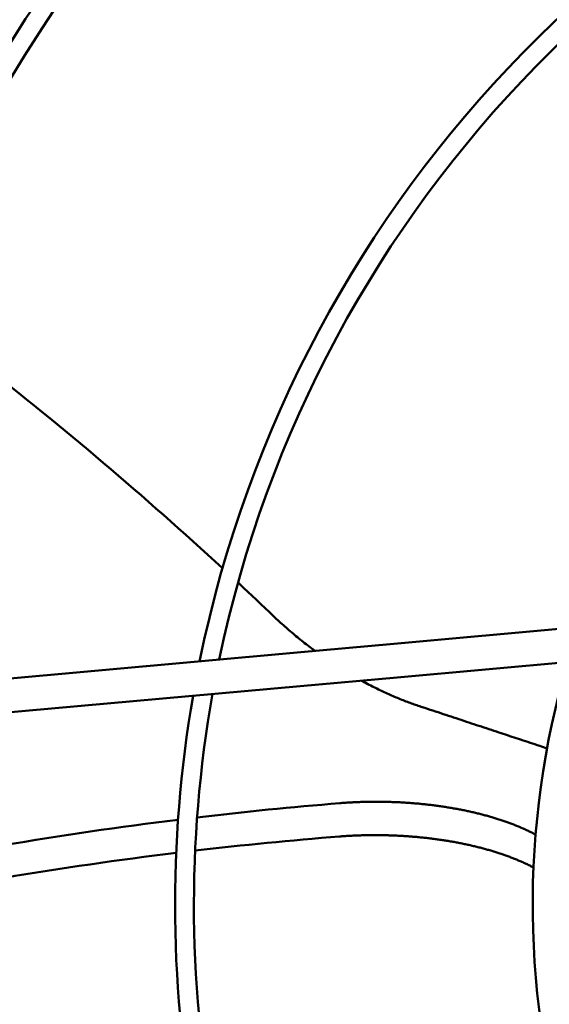
# Model space of a CAD drawing. Units: millimetres. Extents: x 166676 to 225311, y 38846 to 64176.
# Drawn here: x 168241 to 168320, y 42257 to 42404 of the extents above; entities that cross this region are included whole.
import ezdxf

# ---------------------------------------------------------------- set-up
doc = ezdxf.new("R2010")
doc.units = ezdxf.units.MM
doc.layers.add('Widoczne (ISO)', color=7, linetype='Continuous', lineweight=50)

msp = doc.modelspace()

# ---------------------------------------------------------------- linework, layer by layer
at = {"layer": 'Widoczne (ISO)'}
for p, q in [((168380.13622, 42318.26903), (168296.95278, 42310.75146)), ((168297.40281, 42305.77176), (168380.58626, 42313.28933)), ((168296.95278, 42310.75146), (168282.56534, 42309.45122)), ((168038.04813, 42287.35337), (168282.56534, 42309.45122)), ((168297.40281, 42305.77176), (168283.01537, 42304.47151)), ((168038.49816, 42282.37366), (168283.01537, 42304.47151))]:
    msp.add_line(p, q, dxfattribs=at)
for radius, start, end in [(411.25, 93.3477238, 177.8998835), (406.25, 93.4376193, 177.809988), (364.4344, 94.2869329, 176.9606745), (361.6344, 94.3508908, 176.8967166), (303.31828, 95.9549557, 175.2926516), (300.51828, 96.0478634, 175.199744), (242.20215, 98.4812915, 172.7663158), (239.40215, 98.6286402, 172.6189671), (181.08602, 102.771322, 168.4762853), (178.28602, 103.0412669, 168.2063405), (127.96605, 163.6158438, 197.6317635), (181.08602, 170.1209964, 191.126611), (178.28602, 169.8790242, 191.3685831)]:
    msp.add_arc((168445.51916, 42271.96625), radius, start, end, dxfattribs=at)
for points, knots in [([(168271.47946, 42321.98955), (168259.89891, 42332.6758), (168244.10506, 42346.08607), (168227.53554, 42358.67553), (168223.54198, 42361.62964)], [0.0466351605, 0.0466351605, 0.0466351605, 0.0466351605, 0.2622767221, 0.3297635075, 0.3297635075, 0.3297635075, 0.3297635075]), ([(168278.92983, 42314.9902), (168279.18801, 42314.74327), (168279.44925, 42314.4976), (168279.71367, 42314.25313), (168279.97809, 42314.00867), (168280.2457, 42313.76543), (168280.5163, 42313.52364), (168280.78691, 42313.28185), (168281.06052, 42313.04151), (168281.33705, 42312.80277), (168281.61358, 42312.56403), (168281.89303, 42312.32687), (168282.17536, 42312.09142), (168282.45769, 42311.85597), (168282.74288, 42311.62223), (168283.03079, 42311.39038), (168283.3187, 42311.15854), (168283.60932, 42310.9286), (168283.90256, 42310.70069), (168284.1958, 42310.47278), (168284.49166, 42310.24691), (168284.78988, 42310.02333), (168284.93774, 42309.91247), (168285.08618, 42309.80218), (168285.23515, 42309.6925)], [0, 0, 0, 0, 0.04, 0.04, 0.04, 0.08, 0.08, 0.08, 0.12, 0.12, 0.12, 0.16, 0.16, 0.16, 0.2, 0.2, 0.2, 0.24, 0.24, 0.24, 0.28, 0.28, 0.28, 0.2998329624, 0.2998329624, 0.2998329624, 0.2998329624]), ([(168292.10502, 42305.29298), (168292.11943, 42305.28506), (168292.13383, 42305.27715), (168292.14823, 42305.26925), (168292.45294, 42305.10211), (168292.7564, 42304.93919), (168293.05849, 42304.78043), (168293.36057, 42304.62168), (168293.66128, 42304.46709), (168293.96042, 42304.31665), (168294.25956, 42304.16622), (168294.55713, 42304.01993), (168294.8529, 42303.87778), (168295.14867, 42303.73564), (168295.44263, 42303.59763), (168295.73473, 42303.46368), (168296.02683, 42303.32973), (168296.31705, 42303.19983), (168296.60529, 42303.07391), (168296.89352, 42302.948), (168297.17976, 42302.82608), (168297.46384, 42302.7081), (168297.74793, 42302.59012), (168298.02985, 42302.47609), (168298.30957, 42302.36589), (168298.58929, 42302.2557), (168298.86682, 42302.14934), (168299.14207, 42302.04675), (168299.41731, 42301.94415), (168299.69026, 42301.84532), (168299.96075, 42301.75021), (168300.23123, 42301.65509), (168300.49924, 42301.56368), (168300.76482, 42301.47586)], [0.5981095288, 0.5981095288, 0.5981095288, 0.5981095288, 0.6, 0.6, 0.6, 0.64, 0.64, 0.64, 0.68, 0.68, 0.68, 0.72, 0.72, 0.72, 0.76, 0.76, 0.76, 0.8, 0.8, 0.8, 0.84, 0.84, 0.84, 0.88, 0.88, 0.88, 0.92, 0.92, 0.92, 0.96, 0.96, 0.96, 1, 1, 1, 1]), ([(168300.76482, 42301.47586), (168301.81804, 42301.12759), (168302.86019, 42300.78298), (168303.89109, 42300.4421), (168304.92198, 42300.10121), (168305.94161, 42299.76404), (168306.95072, 42299.43036), (168307.95982, 42299.09668), (168308.95839, 42298.76648), (168309.947, 42298.43957), (168310.93561, 42298.11267), (168311.91425, 42297.78906), (168312.88364, 42297.46851), (168312.9808, 42297.43638), (168313.07786, 42297.40428), (168313.17484, 42297.37222), (168314.04541, 42297.08434), (168314.90854, 42296.79893), (168315.76458, 42296.51586), (168316.71598, 42296.20126), (168317.65863, 42295.88955), (168318.59313, 42295.58054), (168318.95787, 42295.45993), (168319.32136, 42295.33973), (168319.68364, 42295.21993)], [0, 0, 0, 0, 0.0555555556, 0.0555555556, 0.0555555556, 0.1111111111, 0.1111111111, 0.1111111111, 0.1666666667, 0.1666666667, 0.1666666667, 0.2222222222, 0.2222222222, 0.2222222222, 0.2277902883, 0.2277902883, 0.2277902883, 0.2777777778, 0.2777777778, 0.2777777778, 0.3333333333, 0.3333333333, 0.3333333333, 0.3550165259, 0.3550165259, 0.3550165259, 0.3550165259]), ([(168288.89565, 42287.06191), (168289.13713, 42287.08157), (168289.37952, 42287.09991), (168289.6229, 42287.11694), (168289.86629, 42287.13397), (168290.11066, 42287.14968), (168290.35581, 42287.16405), (168290.60095, 42287.17842), (168290.84686, 42287.19146), (168291.09335, 42287.20314), (168291.33984, 42287.21483), (168291.58691, 42287.22516), (168291.83452, 42287.23414), (168292.08213, 42287.24313), (168292.33029, 42287.25076), (168292.57885, 42287.25703), (168292.82741, 42287.2633), (168293.07638, 42287.26822), (168293.32558, 42287.27177), (168293.57478, 42287.27532), (168293.82421, 42287.27751), (168294.07365, 42287.27834), (168294.3231, 42287.27918), (168294.57257, 42287.27865), (168294.82208, 42287.27677), (168295.07159, 42287.27489), (168295.32114, 42287.27166), (168295.57063, 42287.26708), (168295.82013, 42287.26249), (168296.06957, 42287.25656), (168296.31886, 42287.24928), (168296.56815, 42287.24201), (168296.81729, 42287.23338), (168297.06617, 42287.22342), (168297.31504, 42287.21346), (168297.56366, 42287.20217), (168297.81208, 42287.18953), (168298.06049, 42287.1769), (168298.30871, 42287.16293), (168298.55659, 42287.14762), (168298.80446, 42287.13232), (168299.052, 42287.11569), (168299.29906, 42287.09773), (168299.54613, 42287.07977), (168299.79274, 42287.0605), (168300.03878, 42287.03991), (168300.28483, 42287.01932), (168300.53031, 42286.99742), (168300.77528, 42286.9742), (168301.02024, 42286.95099), (168301.26468, 42286.92645), (168301.50846, 42286.90062), (168301.75223, 42286.87479), (168301.99534, 42286.84765), (168302.23766, 42286.81923), (168302.47999, 42286.7908), (168302.72152, 42286.76109), (168302.96223, 42286.7301), (168303.20293, 42286.6991), (168303.44281, 42286.66682), (168303.68185, 42286.63326), (168303.92089, 42286.5997), (168304.15909, 42286.56486), (168304.39633, 42286.52875), (168304.63357, 42286.49263), (168304.86984, 42286.45526), (168305.10501, 42286.41663), (168305.34019, 42286.378), (168305.57426, 42286.33813), (168305.80723, 42286.29701), (168306.04021, 42286.25589), (168306.27209, 42286.21352), (168306.50282, 42286.16991), (168306.73356, 42286.1263), (168306.96315, 42286.08144), (168307.19147, 42286.03536), (168307.4198, 42285.98928), (168307.64686, 42285.94198), (168307.87253, 42285.89348), (168308.0982, 42285.84498), (168308.32247, 42285.79528), (168308.54539, 42285.74437), (168308.76831, 42285.69346), (168308.98988, 42285.64135), (168309.21, 42285.58803), (168309.43012, 42285.53472), (168309.64879, 42285.48022), (168309.86592, 42285.42454), (168310.08305, 42285.36887), (168310.29863, 42285.31202), (168310.51255, 42285.25403), (168310.72647, 42285.19603), (168310.93873, 42285.1369), (168311.14937, 42285.0766), (168311.36001, 42285.0163), (168311.56904, 42284.95484), (168311.77635, 42284.89224), (168311.98366, 42284.82965), (168312.18924, 42284.76591), (168312.39301, 42284.70107), (168312.59677, 42284.63622), (168312.79872, 42284.57027), (168312.99876, 42284.50322), (168313.19881, 42284.43618), (168313.39694, 42284.36805), (168313.59321, 42284.29882), (168313.78948, 42284.22959), (168313.98388, 42284.15925), (168314.17631, 42284.08784), (168314.36873, 42284.01643), (168314.55918, 42283.94395), (168314.74755, 42283.87042), (168314.93593, 42283.7969), (168315.12223, 42283.72233), (168315.30641, 42283.64674), (168315.49059, 42283.57115), (168315.67264, 42283.49453), (168315.85259, 42283.41688), (168316.03254, 42283.33923), (168316.21037, 42283.26054), (168316.386, 42283.18084), (168316.56163, 42283.10115), (168316.73505, 42283.02045), (168316.90616, 42282.9388), (168317.07726, 42282.85715), (168317.24606, 42282.77454), (168317.41257, 42282.69095)], [0, 0, 0, 0, 0.023809524, 0.023809524, 0.023809524, 0.047619048, 0.047619048, 0.047619048, 0.071428571, 0.071428571, 0.071428571, 0.095238095, 0.095238095, 0.095238095, 0.119047619, 0.119047619, 0.119047619, 0.142857143, 0.142857143, 0.142857143, 0.166666667, 0.166666667, 0.166666667, 0.19047619, 0.19047619, 0.19047619, 0.214285714, 0.214285714, 0.214285714, 0.238095238, 0.238095238, 0.238095238, 0.261904762, 0.261904762, 0.261904762, 0.285714286, 0.285714286, 0.285714286, 0.30952381, 0.30952381, 0.30952381, 0.333333333, 0.333333333, 0.333333333, 0.357142857, 0.357142857, 0.357142857, 0.380952381, 0.380952381, 0.380952381, 0.404761905, 0.404761905, 0.404761905, 0.428571429, 0.428571429, 0.428571429, 0.452380952, 0.452380952, 0.452380952, 0.476190476, 0.476190476, 0.476190476, 0.5, 0.5, 0.5, 0.523809524, 0.523809524, 0.523809524, 0.547619048, 0.547619048, 0.547619048, 0.571428571, 0.571428571, 0.571428571, 0.595238095, 0.595238095, 0.595238095, 0.619047619, 0.619047619, 0.619047619, 0.642857143, 0.642857143, 0.642857143, 0.666666667, 0.666666667, 0.666666667, 0.69047619, 0.69047619, 0.69047619, 0.714285714, 0.714285714, 0.714285714, 0.738095238, 0.738095238, 0.738095238, 0.761904762, 0.761904762, 0.761904762, 0.785714286, 0.785714286, 0.785714286, 0.80952381, 0.80952381, 0.80952381, 0.833333333, 0.833333333, 0.833333333, 0.857142857, 0.857142857, 0.857142857, 0.880952381, 0.880952381, 0.880952381, 0.904761905, 0.904761905, 0.904761905, 0.928571429, 0.928571429, 0.928571429, 0.952380952, 0.952380952, 0.952380952, 0.976190476, 0.976190476, 0.976190476, 1, 1, 1, 1]), ([(168264.87496, 42284.60829), (168247.42735, 42282.45862), (168227.79683, 42279.11011), (168208.5438, 42274.74332), (168206.12722, 42274.17774)], [0.0974791895, 0.0974791895, 0.0974791895, 0.0974791895, 0.3114847078, 0.3422884354, 0.3422884354, 0.3422884354, 0.3422884354]), ([(168317.237, 42277.72682), (168317.07128, 42277.8101), (168316.9033, 42277.89241), (168316.73303, 42277.97376), (168316.56276, 42278.05512), (168316.3902, 42278.13552), (168316.21545, 42278.21493), (168316.04069, 42278.29434), (168315.86375, 42278.37275), (168315.68472, 42278.45013), (168315.50569, 42278.52751), (168315.32457, 42278.60386), (168315.14134, 42278.67919), (168314.95811, 42278.75453), (168314.77278, 42278.82884), (168314.58539, 42278.90212), (168314.398, 42278.97541), (168314.20857, 42279.04765), (168314.01716, 42279.11884), (168313.82576, 42279.19002), (168313.6324, 42279.26014), (168313.43718, 42279.32916), (168313.24196, 42279.39818), (168313.0449, 42279.4661), (168312.84594, 42279.53295), (168312.64698, 42279.5998), (168312.44613, 42279.66557), (168312.24348, 42279.73024), (168312.04083, 42279.79491), (168311.83637, 42279.85847), (168311.6302, 42279.92091), (168311.42404, 42279.98335), (168311.21616, 42280.04466), (168311.00668, 42280.10482), (168310.7972, 42280.16498), (168310.58612, 42280.22398), (168310.37338, 42280.28185), (168310.16065, 42280.33973), (168309.94627, 42280.39646), (168309.73035, 42280.45204), (168309.51443, 42280.50762), (168309.29697, 42280.56203), (168309.07808, 42280.61526), (168308.85919, 42280.66849), (168308.63886, 42280.72054), (168308.41718, 42280.77139), (168308.1955, 42280.82223), (168307.97248, 42280.87188), (168307.74807, 42280.92035), (168307.52366, 42280.96881), (168307.29786, 42281.01609), (168307.07081, 42281.06215), (168306.84376, 42281.10821), (168306.61545, 42281.15306), (168306.38599, 42281.19668), (168306.15654, 42281.2403), (168305.92594, 42281.28268), (168305.69426, 42281.32383), (168305.46257, 42281.36498), (168305.22979, 42281.40489), (168304.99592, 42281.44357), (168304.76205, 42281.48225), (168304.52708, 42281.51969), (168304.29114, 42281.55587), (168304.0552, 42281.59206), (168303.8183, 42281.62699), (168303.58056, 42281.66065), (168303.34282, 42281.69431), (168303.10425, 42281.72669), (168302.86484, 42281.75781), (168302.62544, 42281.78892), (168302.38521, 42281.81877), (168302.14419, 42281.84734), (168301.90317, 42281.87591), (168301.66136, 42281.9032), (168301.41888, 42281.9292), (168301.1764, 42281.9552), (168300.93326, 42281.97992), (168300.68958, 42282.00332), (168300.44591, 42282.02673), (168300.2017, 42282.04884), (168299.95694, 42282.06965), (168299.71218, 42282.09045), (168299.46685, 42282.10996), (168299.22106, 42282.12816), (168298.97526, 42282.14635), (168298.729, 42282.16324), (168298.48238, 42282.17881), (168298.23576, 42282.19438), (168297.98879, 42282.20863), (168297.74161, 42282.22156), (168297.49443, 42282.23448), (168297.24704, 42282.24608), (168296.99938, 42282.25635), (168296.75173, 42282.26662), (168296.5038, 42282.27557), (168296.25571, 42282.28319), (168296.00763, 42282.2908), (168295.75938, 42282.29709), (168295.51106, 42282.30203), (168295.26275, 42282.30698), (168295.01438, 42282.31059), (168294.76604, 42282.31285), (168294.5177, 42282.31512), (168294.26939, 42282.31604), (168294.02109, 42282.31562), (168293.7728, 42282.3152), (168293.52451, 42282.31343), (168293.27643, 42282.31031), (168293.02835, 42282.30719), (168292.78047, 42282.30273), (168292.53298, 42282.29691), (168292.28548, 42282.2911), (168292.03836, 42282.28393), (168291.79175, 42282.27543), (168291.54513, 42282.26692), (168291.29902, 42282.25707), (168291.05344, 42282.24589), (168290.80787, 42282.2347), (168290.56282, 42282.22217), (168290.31849, 42282.2083), (168290.07416, 42282.19444), (168289.83054, 42282.17925), (168289.58785, 42282.16275), (168289.34516, 42282.14624), (168289.1034, 42282.12842), (168288.86248, 42282.1093)], [0, 0, 0, 0, 0.023809524, 0.023809524, 0.023809524, 0.047619048, 0.047619048, 0.047619048, 0.071428571, 0.071428571, 0.071428571, 0.095238095, 0.095238095, 0.095238095, 0.119047619, 0.119047619, 0.119047619, 0.142857143, 0.142857143, 0.142857143, 0.166666667, 0.166666667, 0.166666667, 0.19047619, 0.19047619, 0.19047619, 0.214285714, 0.214285714, 0.214285714, 0.238095238, 0.238095238, 0.238095238, 0.261904762, 0.261904762, 0.261904762, 0.285714286, 0.285714286, 0.285714286, 0.30952381, 0.30952381, 0.30952381, 0.333333333, 0.333333333, 0.333333333, 0.357142857, 0.357142857, 0.357142857, 0.380952381, 0.380952381, 0.380952381, 0.404761905, 0.404761905, 0.404761905, 0.428571429, 0.428571429, 0.428571429, 0.452380952, 0.452380952, 0.452380952, 0.476190476, 0.476190476, 0.476190476, 0.5, 0.5, 0.5, 0.523809524, 0.523809524, 0.523809524, 0.547619048, 0.547619048, 0.547619048, 0.571428571, 0.571428571, 0.571428571, 0.595238095, 0.595238095, 0.595238095, 0.619047619, 0.619047619, 0.619047619, 0.642857143, 0.642857143, 0.642857143, 0.666666667, 0.666666667, 0.666666667, 0.69047619, 0.69047619, 0.69047619, 0.714285714, 0.714285714, 0.714285714, 0.738095238, 0.738095238, 0.738095238, 0.761904762, 0.761904762, 0.761904762, 0.785714286, 0.785714286, 0.785714286, 0.80952381, 0.80952381, 0.80952381, 0.833333333, 0.833333333, 0.833333333, 0.857142857, 0.857142857, 0.857142857, 0.880952381, 0.880952381, 0.880952381, 0.904761905, 0.904761905, 0.904761905, 0.928571429, 0.928571429, 0.928571429, 0.952380952, 0.952380952, 0.952380952, 0.976190476, 0.976190476, 0.976190476, 1, 1, 1, 1]), ([(168264.59724, 42279.67386), (168247.46566, 42277.58962), (168230.61871, 42274.7554), (168214.0551, 42271.17181), (168211.40643, 42270.59877), (168208.765, 42270.00656), (168206.13081, 42269.39518)], [0.0986823082, 0.0986823082, 0.0986823082, 0.0986823082, 0.309323342, 0.309323342, 0.309323342, 0.343006783, 0.343006783, 0.343006783, 0.343006783])]:
    msp.add_open_spline(points, degree=3, knots=knots, dxfattribs=at)
for points in [[(168278.92983, 42314.9902), (168277.22464, 42316.6211), (168275.50938, 42318.24142), (168273.78407, 42319.85115)], [(168288.89565, 42287.06191), (168281.7864, 42286.48323), (168274.72334, 42285.77928), (168267.70654, 42284.95004)], [(168288.86248, 42282.1093), (168281.66442, 42281.53779), (168274.51518, 42280.83787), (168267.41466, 42280.00957)], [(168317.41257, 42282.69095), (168317.60157, 42282.59607), (168317.79059, 42282.50094), (168317.97963, 42282.40556)], [(168317.67312, 42277.50722), (168317.52776, 42277.58056), (168317.38238, 42277.65376), (168317.237, 42277.72682)]]:
    msp.add_open_spline(points, degree=3, dxfattribs=at)

doc.saveas('drawing.dxf')
